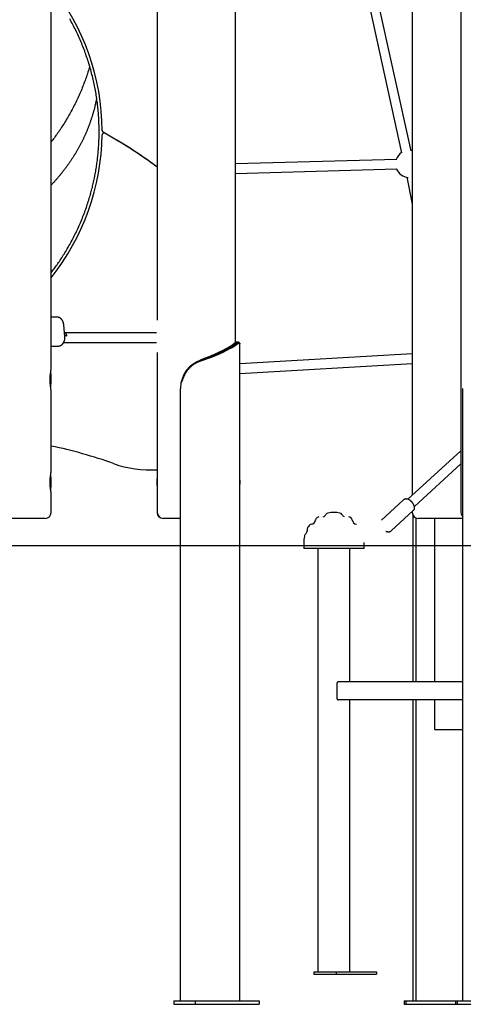
# Model space of a CAD drawing. Extents: x -6073 to 17889, y -2242 to 2701.
# Drawn here: x 10000 to 10737, y -2198 to -564 of the extents above; entities that cross this region are included whole.
import ezdxf

# ---------------------------------------------------------------- set-up
doc = ezdxf.new("R2010")
doc.units = 0

msp = doc.modelspace()

# ---------------------------------------------------------------- linework, layer by layer
at = {"color": 7, "linetype": 'Continuous'}
for p, q in [((10732.6, 1660.9), (10732.6, -1381.6)), ((10358.8, -1099.6), (10358.8, 349.2)), ((10651.9, 357.3), (10651.9, -1353)), ((10052.6, -1144.5), (10052.6, 338.7)), ((10228.8, -336.5), (10228.8, -1062.6)), ((10649.9, -781.6), (10581.7, -472.5)), ((10566.1, -476), (10634.2, -785.1)), ((10651.9, -781.6), (10649.7, -781.1)), ((10626, -795.9), (10358.8, -803.2)), ((10228.4, -807.7), (10228.4, -808.5)), ((10228.4, -807.7), (10228.4, -808.5)), ((10358.8, -819.2), (10626.4, -811.9)), ((10642.8, -825.6), (10651.9, -870.4)), ((10062.7, -1057.8), (10052.6, -1057.8)), ((10075.4, -1090), (10073.6, -1070.2)), ((10076.8, -1084.6), (10074.7, -1082.7)), ((10227.3, -1083.6), (10075.8, -1083.6)), ((10052.6, -1105.6), (10064.5, -1105.6)), ((10073.5, -1099.6), (10227.3, -1099.6)), ((10333.4, -1114.9), (10346.1, -1108.3)), ((10335.8, -1114.9), (10348.2, -1108.5)), ((10349.6, -1109.9), (10337.3, -1116.3)), ((10348.2, -1108.5), (10348.6, -1108.3)), ((10350, -1109.8), (10349.6, -1109.9)), ((10356.2, -1101.6), (10359.3, -1101.6)), ((10360.9, -1103), (10359.3, -1101.6)), ((10365.7, -2191.6), (10365.7, -1101.7)), ((10365.8, -1156.7), (10365.8, -1102.1)), ((10365.8, -1156.7), (10365.8, -1102.1)), ((10228.8, -1116.5), (10228.8, -1381.6)), ((10335.5, -1115.1), (10335.8, -1114.9)), ((10337.3, -1116.3), (10336.9, -1116.5)), ((10651.9, -1118.4), (10365.8, -1135.1)), ((10365.8, -1151.2), (10651.9, -1134.4)), ((10270.5, -1161.5), (10268, -1168)), ((10365.8, -1326.7), (10365.8, -1166.6)), ((10365.8, -1326.7), (10365.8, -1166.6)), ((10052.6, -1314.5), (10052.6, -1178.7)), ((10267.5, -2191.6), (10267.5, -1176.2)), ((10736, -2191.6), (10736, -1176.2)), ((10732.6, -1279.4), (10644.5, -1359.8)), ((10655.3, -1371.6), (10732.6, -1301)), ((10228.4, -1310.8), (10228.4, -1381.6)), ((10228.4, -1310.8), (10228.4, -1381.6)), ((10228.5, -1310.8), (10228.8, -1310.8)), ((10365.8, -1505.6), (10365.8, -1336.6)), ((10365.8, -1505.6), (10365.8, -1336.6)), ((10052.6, -1381.6), (10052.6, -1348.7)), ((10637.4, -1360.9), (10600.6, -1394.5)), ((10616.8, -1412.2), (10653.6, -1378.6)), ((10651.9, -1380.1), (10651.9, -1381.6)), ((10652.6, -1385.3), (10652.6, -1662.6)), ((10042.6, -1391.6), (9966.1, -1391.6)), ((10238.8, -1391.6), (10238.4, -1391.6)), ((10267.5, -1391.6), (10238.8, -1391.6)), ((10657.5, -1390.6), (10657.5, -1662.6)), ((10719.8, -1391.6), (10661.9, -1391.6)), ((10688.7, -1391.6), (10688.7, -1662.6)), ((10736, -1391.6), (10719.8, -1391.6)), ((10471.8, -1431.6), (10471.8, -1441.6)), ((10571.8, -1441.6), (10571.8, -1431.6)), ((10489.6, -1441.6), (10471.8, -1441.6)), ((10571.8, -1441.6), (10489.6, -1441.6)), ((10495.2, -1441.6), (10495.2, -2143.6)), ((10548.4, -1662.6), (10548.4, -1441.6)), ((10365.8, -2191.6), (10365.8, -1511.6)), ((10736, -1662.6), (10529.3, -1662.6)), ((10526.7, -1666.6), (10526.7, -1688.6)), ((10736, -1692.6), (10529.3, -1692.6)), ((10548.4, -2143.6), (10548.4, -1692.6)), ((10652.6, -1692.6), (10652.6, -2191.6)), ((10657.5, -1692.6), (10657.5, -2191.6)), ((10688.7, -1692.6), (10688.7, -1741.6)), ((10688.7, -1741.6), (10690.9, -1741.6)), ((10688.7, -1741.6), (10688.7, -1741.6)), ((10690.9, -1741.6), (10695.1, -1741.6)), ((10695.1, -1741.6), (10736, -1741.6)), ((10488.4, -2143.6), (10488.4, -2147.6)), ((10488.4, -2143.6), (10525.5, -2143.6)), ((10488.4, -2147.6), (10525.5, -2147.6)), ((10525.5, -2143.6), (10525.5, -2147.6)), ((10525.5, -2143.6), (10592.4, -2143.6)), ((10525.5, -2147.6), (10592.4, -2147.6)), ((10592.4, -2143.6), (10592.4, -2147.6)), ((10256.3, -2191.6), (10256.3, -2197.6)), ((10256.3, -2191.6), (10291.6, -2191.6)), ((10256.3, -2197.6), (10291.6, -2197.6)), ((10291.6, -2191.6), (10291.6, -2197.6)), ((10291.6, -2191.6), (10397.7, -2191.6)), ((10291.6, -2197.6), (10397.7, -2197.6)), ((10397.7, -2191.6), (10397.7, -2197.6)), ((10638.2, -2191.6), (10638.2, -2197.6)), ((10638.2, -2191.6), (10640.9, -2191.6)), ((10638.2, -2197.6), (10640.9, -2197.6)), ((10640.9, -2191.6), (10640.9, -2197.6)), ((10640.9, -2191.6), (10723.8, -2191.6)), ((10640.9, -2197.6), (10723.8, -2197.6)), ((10723.8, -2191.6), (10723.8, -2197.6)), ((10723.8, -2191.6), (10726.5, -2191.6)), ((10723.8, -2197.6), (10726.5, -2197.6)), ((10726.5, -2191.6), (10726.5, -2197.6)), ((10726.5, -2191.6), (10876.2, -2191.6)), ((10726.5, -2197.6), (10876.2, -2197.6))]:
    msp.add_line(p, q, dxfattribs=at)
msp.add_line((-6073.1, -1436.6), (16995.1, -1436.6))
for points in [[(10132.3, -750.1), (10132.2, -747.5), (10132.2, -744.9), (10132.1, -742.2), (10132.1, -739.6), (10132, -737), (10131.9, -734.4), (10131.8, -731.7), (10131.7, -729.1), (10131.6, -726.5), (10131.4, -723.8), (10131.2, -721.2), (10131, -718.6), (10130.8, -715.9), (10130.5, -713.3), (10130.3, -710.7), (10130, -708), (10129.7, -705.4), (10129.3, -702.8), (10129, -700.1), (10128.7, -697.5), (10128.3, -694.9), (10127.9, -692.2), (10127.5, -689.6), (10127.1, -687), (10126.6, -684.3), (10126.1, -681.7), (10125.7, -679.1), (10125.1, -676.4), (10124.6, -673.8), (10124.1, -671.2), (10123.5, -668.5), (10122.9, -665.9), (10122.3, -663.3), (10121.7, -660.6), (10121.1, -658), (10120.4, -655.4), (10119.7, -652.8), (10119, -650.1), (10118.3, -647.5), (10117.6, -644.9), (10116.8, -642.3), (10116.1, -639.7), (10115.3, -637), (10114.5, -634.4), (10113.6, -631.8), (10112.8, -629.2), (10111.9, -626.7), (10111, -624.1), (10110.1, -621.5), (10109.2, -619), (10108.3, -616.4), (10107.3, -613.9), (10106.3, -611.3), (10105.4, -608.8), (10104.4, -606.3), (10103.3, -603.8), (10102.3, -601.3), (10101.2, -598.9), (10100.2, -596.4), (10099.1, -593.9), (10098, -591.5), (10096.9, -589), (10095.7, -586.6), (10094.6, -584.2), (10093.4, -581.8), (10092.3, -579.4), (10091.1, -577), (10089.9, -574.6), (10088.6, -572.3), (10087.4, -569.9), (10086.1, -567.6), (10084.9, -565.2), (10083.6, -562.9)], [(10116.6, -641.6), (10115.9, -643.9), (10115.1, -646.3), (10114.4, -648.6), (10113.7, -651), (10112.9, -653.3), (10112.2, -655.7), (10111.4, -658), (10110.6, -660.4), (10109.8, -662.8), (10108.9, -665.2), (10108, -667.5), (10107.1, -669.9), (10106.2, -672.3), (10105.2, -674.7), (10104.3, -677.2), (10103.3, -679.6), (10102.2, -682), (10101.2, -684.4), (10100.2, -686.9), (10099.1, -689.3), (10098, -691.8), (10096.9, -694.2), (10095.7, -696.6), (10094.6, -699), (10093.4, -701.4), (10092.3, -703.8), (10091.1, -706.2), (10089.9, -708.6), (10088.6, -710.9), (10087.4, -713.3), (10086.1, -715.7), (10084.9, -718), (10083.6, -720.3), (10082.2, -722.7), (10080.9, -725), (10079.6, -727.3), (10078.2, -729.5), (10076.9, -731.8), (10075.5, -734), (10074.2, -736.2), (10072.8, -738.4), (10071.5, -740.5), (10070.1, -742.6), (10068.8, -744.7), (10067.4, -746.7), (10066.1, -748.7), (10064.7, -750.7), (10063.4, -752.6), (10062, -754.5), (10060.7, -756.4), (10059.3, -758.2), (10058, -760), (10056.6, -761.8), (10055.3, -763.6), (10053.9, -765.4), (10052.6, -767.2)], [(10128.1, -694.3), (10128, -694.8), (10127.9, -695.3), (10127.8, -695.8), (10127.7, -696.3), (10127.6, -696.9), (10127.5, -697.4), (10127.4, -698), (10127.3, -698.7), (10127.1, -699.3), (10127, -700), (10126.8, -700.8), (10126.7, -701.6), (10126.5, -702.4), (10126.3, -703.2), (10126.1, -704.1), (10125.9, -705.1), (10125.6, -706), (10125.4, -707), (10125.2, -708.1), (10124.9, -709.1), (10124.6, -710.2), (10124.4, -711.3), (10124.1, -712.4), (10123.8, -713.5), (10123.5, -714.6), (10123.2, -715.7), (10122.9, -716.8), (10122.6, -717.9), (10122.3, -718.9), (10122, -720), (10121.7, -721.1), (10121.4, -722.2), (10121, -723.3), (10120.7, -724.4), (10120.4, -725.5), (10120, -726.6), (10119.7, -727.7), (10119.3, -728.7), (10119, -729.8), (10118.6, -730.9), (10118.2, -732), (10117.9, -733.1), (10117.5, -734.1), (10117.1, -735.2), (10116.7, -736.3), (10116.3, -737.3), (10115.9, -738.4), (10115.5, -739.5), (10115.1, -740.5), (10114.7, -741.6), (10114.3, -742.7), (10113.9, -743.7), (10113.5, -744.8), (10113.1, -745.8), (10112.6, -746.9), (10112.2, -747.9), (10111.8, -749), (10111.3, -750.1), (10110.9, -751.1), (10110.4, -752.2), (10110, -753.2), (10109.5, -754.3), (10109, -755.3), (10108.6, -756.3), (10108.1, -757.4), (10107.6, -758.4), (10107.1, -759.5), (10106.6, -760.5), (10106.1, -761.6), (10105.6, -762.6), (10105.1, -763.6), (10104.6, -764.7), (10104.1, -765.7), (10103.6, -766.7), (10103.1, -767.8), (10102.5, -768.8), (10102, -769.8), (10101.5, -770.9), (10100.9, -771.9), (10100.4, -772.9), (10099.8, -773.9), (10099.3, -774.9), (10098.7, -776), (10098.2, -777), (10097.6, -778), (10097, -779), (10096.4, -780), (10095.9, -781), (10095.3, -782), (10094.7, -783.1), (10094.1, -784.1), (10093.5, -785.1), (10092.9, -786.1), (10092.3, -787.1), (10091.6, -788.1), (10091, -789.1), (10090.4, -790.1), (10089.8, -791.1), (10089.1, -792.1), (10088.5, -793.1), (10087.9, -794), (10087.2, -795), (10086.6, -796), (10085.9, -797), (10085.3, -798), (10084.6, -799), (10083.9, -799.9), (10083.3, -800.9), (10082.6, -801.9), (10081.9, -802.9), (10081.2, -803.8), (10080.5, -804.8), (10079.9, -805.8), (10079.2, -806.7), (10078.5, -807.7), (10077.8, -808.7), (10077, -809.6), (10076.3, -810.6), (10075.6, -811.5), (10074.9, -812.5), (10074.2, -813.4), (10073.4, -814.4), (10072.7, -815.3), (10072, -816.2), (10071.2, -817.2), (10070.5, -818.1), (10069.7, -819.1), (10069, -820), (10068.2, -820.9), (10067.5, -821.9), (10066.7, -822.8), (10065.9, -823.7), (10065.2, -824.6), (10064.4, -825.5), (10063.7, -826.4), (10063, -827.2), (10062.2, -828.1), (10061.5, -828.9), (10060.8, -829.7), (10060.1, -830.5), (10059.4, -831.3), (10058.8, -832), (10058.1, -832.7), (10057.5, -833.5), (10056.8, -834.2), (10056.2, -834.8), (10055.6, -835.5), (10055, -836.2), (10054.4, -836.8), (10053.8, -837.4), (10053.2, -838.1), (10052.6, -838.7)], [(10052.6, -983.9), (10053.8, -982.3), (10055, -980.7), (10056.2, -979.1), (10057.5, -977.4), (10058.7, -975.8), (10060, -974.1), (10061.2, -972.4), (10062.5, -970.7), (10063.7, -968.9), (10065, -967.1), (10066.3, -965.2), (10067.6, -963.3), (10068.9, -961.3), (10070.2, -959.3), (10071.5, -957.2), (10072.8, -955.1), (10074.2, -953), (10075.5, -950.8), (10076.8, -948.6), (10078.2, -946.4), (10079.5, -944.1), (10080.8, -941.8), (10082.2, -939.5), (10083.5, -937.2), (10084.8, -934.9), (10086.1, -932.5), (10087.3, -930.2), (10088.6, -927.8), (10089.8, -925.4), (10091, -923), (10092.2, -920.6), (10093.4, -918.2), (10094.6, -915.8), (10095.8, -913.3), (10096.9, -910.9), (10098, -908.4), (10099.1, -905.9), (10100.2, -903.5), (10101.3, -901), (10102.4, -898.5), (10103.4, -895.9), (10104.5, -893.4), (10105.5, -890.9), (10106.5, -888.4), (10107.4, -885.8), (10108.4, -883.3), (10109.3, -880.8), (10110.2, -878.3), (10111.1, -875.8), (10111.9, -873.3), (10112.7, -870.8), (10113.5, -868.4), (10114.3, -866), (10115.1, -863.5), (10115.8, -861.1), (10116.5, -858.7), (10117.2, -856.4), (10117.9, -854), (10118.6, -851.6), (10119.2, -849.3), (10119.8, -847), (10120.4, -844.7), (10121, -842.4), (10121.5, -840.2), (10122.1, -837.9), (10122.6, -835.7), (10123.1, -833.5), (10123.6, -831.2), (10124, -829), (10124.5, -826.8), (10124.9, -824.6), (10125.4, -822.4), (10125.8, -820.2), (10126.2, -818), (10126.6, -815.8), (10127, -813.6), (10127.3, -811.3), (10127.7, -809.1), (10128, -806.9), (10128.4, -804.6), (10128.7, -802.4), (10129, -800.1), (10129.3, -797.9), (10129.5, -795.6), (10129.8, -793.4), (10130.1, -791.1), (10130.3, -788.9), (10130.5, -786.6), (10130.7, -784.3), (10130.9, -782.1), (10131.1, -779.8), (10131.3, -777.5), (10131.4, -775.2), (10131.6, -773), (10131.7, -770.7), (10131.8, -768.4), (10131.9, -766.1), (10132, -763.8), (10132.1, -761.5), (10132.1, -759.3), (10132.2, -757), (10132.2, -754.7), (10132.2, -752.4), (10132.3, -750.1)], [(10073.6, -1070.2), (10073.6, -1070), (10073.6, -1069.8), (10073.6, -1069.6), (10073.5, -1069.4), (10073.5, -1069.2), (10073.5, -1069.1), (10073.5, -1068.9), (10073.4, -1068.7), (10073.4, -1068.5), (10073.3, -1068.3), (10073.3, -1068.1), (10073.3, -1067.8), (10073.2, -1067.6), (10073.2, -1067.4), (10073.1, -1067.2), (10073, -1067), (10073, -1066.7), (10072.9, -1066.5), (10072.8, -1066.3), (10072.7, -1066), (10072.6, -1065.8), (10072.6, -1065.5), (10072.5, -1065.3), (10072.4, -1065.1), (10072.3, -1064.8), (10072.2, -1064.6), (10072.1, -1064.4), (10071.9, -1064.2), (10071.8, -1063.9), (10071.7, -1063.7), (10071.6, -1063.5), (10071.5, -1063.3), (10071.3, -1063.1), (10071.2, -1062.9), (10071.1, -1062.7), (10070.9, -1062.5), (10070.8, -1062.3), (10070.7, -1062.1), (10070.5, -1061.9), (10070.4, -1061.7), (10070.2, -1061.5), (10070.1, -1061.3), (10069.9, -1061.2), (10069.7, -1061), (10069.6, -1060.8), (10069.4, -1060.7), (10069.3, -1060.5), (10069.1, -1060.3), (10068.9, -1060.2), (10068.7, -1060), (10068.6, -1059.9), (10068.4, -1059.8), (10068.2, -1059.6), (10068, -1059.5), (10067.8, -1059.4), (10067.7, -1059.3), (10067.5, -1059.1), (10067.3, -1059), (10067.1, -1058.9), (10066.9, -1058.8), (10066.7, -1058.7), (10066.5, -1058.6), (10066.3, -1058.5), (10066.1, -1058.4), (10065.9, -1058.4), (10065.7, -1058.3), (10065.5, -1058.2), (10065.3, -1058.2), (10065.1, -1058.1), (10064.9, -1058), (10064.7, -1058), (10064.5, -1057.9), (10064.3, -1057.9), (10064.1, -1057.9), (10063.9, -1057.8), (10063.8, -1057.8), (10063.6, -1057.8), (10063.4, -1057.8), (10063.2, -1057.8), (10063, -1057.8), (10062.9, -1057.8), (10062.7, -1057.8), (10062.5, -1057.8), (10062.4, -1057.8), (10062.2, -1057.8), (10062.1, -1057.8), (10061.9, -1057.8), (10061.7, -1057.8)], [(10065.4, -1105.5), (10065.6, -1105.5), (10065.7, -1105.5), (10065.8, -1105.5), (10065.9, -1105.5), (10066, -1105.5), (10066.2, -1105.5), (10066.3, -1105.4), (10066.4, -1105.4), (10066.6, -1105.4), (10066.7, -1105.4), (10066.9, -1105.3), (10067, -1105.3), (10067.2, -1105.2), (10067.3, -1105.2), (10067.5, -1105.1), (10067.7, -1105), (10067.9, -1104.9), (10068, -1104.9), (10068.2, -1104.8), (10068.4, -1104.7), (10068.6, -1104.6), (10068.8, -1104.5), (10069, -1104.4), (10069.2, -1104.3), (10069.4, -1104.2), (10069.5, -1104.1), (10069.7, -1103.9), (10069.9, -1103.8), (10070.1, -1103.7), (10070.3, -1103.5), (10070.4, -1103.4), (10070.6, -1103.3), (10070.8, -1103.1), (10070.9, -1103), (10071.1, -1102.8), (10071.3, -1102.6), (10071.4, -1102.5), (10071.6, -1102.3), (10071.7, -1102.1), (10071.9, -1102), (10072, -1101.8), (10072.2, -1101.6), (10072.3, -1101.4), (10072.5, -1101.2), (10072.6, -1101), (10072.8, -1100.8), (10072.9, -1100.6), (10073, -1100.4), (10073.2, -1100.2), (10073.3, -1100), (10073.4, -1099.8), (10073.5, -1099.6), (10073.6, -1099.4), (10073.8, -1099.2), (10073.9, -1098.9), (10074, -1098.7), (10074.1, -1098.5), (10074.2, -1098.3), (10074.3, -1098), (10074.4, -1097.8), (10074.4, -1097.5), (10074.5, -1097.3), (10074.6, -1097.1), (10074.7, -1096.8), (10074.8, -1096.6), (10074.8, -1096.3), (10074.9, -1096.1), (10075, -1095.8), (10075, -1095.6), (10075.1, -1095.3), (10075.1, -1095.1), (10075.2, -1094.8), (10075.2, -1094.6), (10075.3, -1094.3), (10075.3, -1094), (10075.3, -1093.8), (10075.4, -1093.5), (10075.4, -1093.3), (10075.4, -1093), (10075.4, -1092.8), (10075.5, -1092.6), (10075.5, -1092.4), (10075.5, -1092.2), (10075.5, -1091.9), (10075.5, -1091.7), (10075.5, -1091.6), (10075.5, -1091.4), (10075.5, -1091.2), (10075.5, -1091), (10075.5, -1090.9), (10075.5, -1090.7), (10075.4, -1090.6), (10075.4, -1090.4), (10075.4, -1090.3), (10075.4, -1090.2), (10075.4, -1090)], [(10064.5, -1105.6), (10064.8, -1105.6), (10065.4, -1105.6)], [(10356.2, -1101.6), (10355.8, -1101.9), (10355.5, -1102.2), (10355.2, -1102.4), (10354.8, -1102.7), (10354.5, -1103), (10354.1, -1103.3), (10353.7, -1103.6), (10353.4, -1103.8), (10353, -1104.1), (10352.6, -1104.4), (10352.2, -1104.7), (10351.8, -1105), (10351.4, -1105.2), (10350.9, -1105.5), (10350.5, -1105.8), (10350, -1106.1), (10349.5, -1106.4), (10349.1, -1106.7), (10348.6, -1106.9), (10348.1, -1107.2), (10347.6, -1107.5), (10347.1, -1107.8), (10346.6, -1108.1), (10346.1, -1108.3)], [(10348.6, -1108.3), (10349, -1108.1), (10349.4, -1107.9), (10349.8, -1107.7), (10350.2, -1107.5), (10350.6, -1107.3), (10351, -1107.1), (10351.4, -1106.9), (10351.8, -1106.7), (10352.1, -1106.4), (10352.5, -1106.2), (10352.9, -1106), (10353.2, -1105.8), (10353.6, -1105.6), (10353.9, -1105.4), (10354.3, -1105.2), (10354.6, -1105), (10355, -1104.8), (10355.3, -1104.5), (10355.6, -1104.3), (10355.9, -1104.1), (10356.3, -1103.9), (10356.6, -1103.7), (10356.9, -1103.5), (10357.2, -1103.3), (10357.4, -1103.1), (10357.7, -1102.9), (10358, -1102.6), (10358.3, -1102.4), (10358.5, -1102.2), (10358.8, -1102), (10359.1, -1101.8), (10359.3, -1101.6)], [(10360.9, -1103), (10360.6, -1103.3), (10360.2, -1103.6), (10359.8, -1103.8), (10359.5, -1104.1), (10359.1, -1104.4), (10358.7, -1104.7), (10358.3, -1105), (10357.9, -1105.3), (10357.5, -1105.5), (10357.1, -1105.8), (10356.6, -1106.1), (10356.2, -1106.4), (10355.7, -1106.7), (10355.2, -1106.9), (10354.8, -1107.2), (10354.3, -1107.5), (10353.7, -1107.8), (10353.2, -1108.1), (10352.7, -1108.4), (10352.2, -1108.6), (10351.6, -1108.9), (10351.1, -1109.2), (10350.5, -1109.5), (10350, -1109.8)], [(10360, -1099.2), (10359.9, -1099.2), (10359.9, -1099.2), (10359.8, -1099.2), (10359.7, -1099.2), (10359.7, -1099.2), (10359.6, -1099.3), (10359.5, -1099.3), (10359.4, -1099.3), (10359.3, -1099.3), (10359.2, -1099.4), (10359.1, -1099.4), (10359, -1099.4), (10358.9, -1099.5), (10358.8, -1099.6), (10358.7, -1099.6), (10358.6, -1099.7), (10358.5, -1099.8), (10358.4, -1099.9), (10358.2, -1099.9), (10358.1, -1100), (10358, -1100.1), (10357.8, -1100.3), (10357.7, -1100.4), (10357.5, -1100.5), (10357.3, -1100.6), (10357.2, -1100.7), (10357, -1100.9), (10356.8, -1101), (10356.7, -1101.2), (10356.5, -1101.3), (10356.3, -1101.4), (10356.2, -1101.6)], [(10358.8, -1099.4), (10358.8, -1099.4), (10358.9, -1099.4), (10358.9, -1099.4), (10359, -1099.3), (10359, -1099.3), (10359.1, -1099.3), (10359.1, -1099.3), (10359.1, -1099.3), (10359.2, -1099.2), (10359.2, -1099.2), (10359.3, -1099.2), (10359.3, -1099.2), (10359.4, -1099.2), (10359.4, -1099.2), (10359.4, -1099.2), (10359.5, -1099.2), (10359.5, -1099.2), (10359.5, -1099.2), (10359.6, -1099.2), (10359.6, -1099.2), (10359.7, -1099.2), (10359.7, -1099.2), (10359.7, -1099.2), (10359.8, -1099.2)], [(10358.8, -1099.4), (10358.8, -1099.4), (10358.9, -1099.4), (10358.9, -1099.4), (10359, -1099.3), (10359, -1099.3), (10359.1, -1099.3), (10359.1, -1099.3), (10359.1, -1099.3), (10359.2, -1099.2), (10359.2, -1099.2), (10359.3, -1099.2), (10359.3, -1099.2), (10359.4, -1099.2), (10359.4, -1099.2), (10359.4, -1099.2), (10359.5, -1099.2), (10359.5, -1099.2), (10359.5, -1099.2), (10359.6, -1099.2), (10359.6, -1099.2), (10359.7, -1099.2), (10359.7, -1099.2), (10359.7, -1099.2), (10359.8, -1099.2)], [(10359.3, -1101.6), (10359.5, -1101.4), (10359.7, -1101.3), (10359.9, -1101.2), (10360, -1101), (10360.2, -1100.9), (10360.4, -1100.8), (10360.6, -1100.6), (10360.7, -1100.5), (10360.9, -1100.4), (10361, -1100.3), (10361.2, -1100.2), (10361.4, -1100.1), (10361.5, -1100), (10361.6, -1099.9), (10361.8, -1099.8), (10361.9, -1099.7), (10362.1, -1099.6), (10362.2, -1099.6), (10362.3, -1099.5), (10362.4, -1099.5), (10362.6, -1099.4), (10362.7, -1099.4), (10362.8, -1099.3), (10362.9, -1099.3), (10363, -1099.2), (10363.1, -1099.2), (10363.2, -1099.2), (10363.3, -1099.2), (10363.3, -1099.2), (10363.4, -1099.2), (10363.5, -1099.2), (10363.6, -1099.2), (10363.6, -1099.2), (10363.7, -1099.2), (10363.7, -1099.2), (10363.8, -1099.3), (10363.8, -1099.3), (10363.9, -1099.3), (10363.9, -1099.3), (10364, -1099.4)], [(10363.2, -1099.2), (10359.8, -1099.2)], [(10363.2, -1099.2), (10359.8, -1099.2)], [(10363.5, -1099.2), (10360, -1099.2)], [(10365.7, -1101.7), (10365.7, -1101.6), (10365.7, -1101.5), (10365.7, -1101.5), (10365.7, -1101.4), (10365.7, -1101.3), (10365.7, -1101.2), (10365.6, -1101.1), (10365.6, -1101.1), (10365.6, -1101), (10365.6, -1100.9), (10365.5, -1100.9), (10365.5, -1100.8), (10365.4, -1100.8), (10365.4, -1100.8), (10365.3, -1100.8), (10365.3, -1100.7), (10365.2, -1100.7), (10365.2, -1100.7), (10365.1, -1100.7), (10365, -1100.7), (10365, -1100.7), (10364.9, -1100.7), (10364.9, -1100.7), (10364.8, -1100.7), (10364.7, -1100.7), (10364.7, -1100.7), (10364.6, -1100.7), (10364.5, -1100.7), (10364.4, -1100.8), (10364.4, -1100.8), (10364.3, -1100.8), (10364.2, -1100.8), (10364.1, -1100.9), (10364.1, -1100.9), (10364, -1100.9), (10363.9, -1101), (10363.8, -1101), (10363.7, -1101), (10363.6, -1101.1), (10363.6, -1101.1), (10363.5, -1101.2), (10363.4, -1101.2), (10363.3, -1101.3), (10363.2, -1101.3), (10363.1, -1101.4), (10363, -1101.5), (10362.9, -1101.5), (10362.8, -1101.6), (10362.7, -1101.7), (10362.6, -1101.8), (10362.5, -1101.8), (10362.4, -1101.9), (10362.2, -1102), (10362.1, -1102.1), (10362, -1102.2), (10361.9, -1102.2), (10361.8, -1102.3), (10361.7, -1102.4), (10361.5, -1102.5), (10361.4, -1102.6), (10361.3, -1102.7), (10361.2, -1102.8), (10361, -1102.9), (10360.9, -1103)], [(10364, -1099.6), (10364, -1099.5), (10364, -1099.5), (10363.9, -1099.5), (10363.9, -1099.4), (10363.9, -1099.4), (10363.9, -1099.4), (10363.8, -1099.3), (10363.8, -1099.3), (10363.8, -1099.3), (10363.7, -1099.3), (10363.7, -1099.3), (10363.7, -1099.3), (10363.6, -1099.3), (10363.6, -1099.3), (10363.6, -1099.2), (10363.5, -1099.2)], [(10364, -1099.6), (10364, -1099.5), (10364, -1099.5), (10363.9, -1099.5), (10363.9, -1099.4), (10363.9, -1099.4), (10363.9, -1099.4), (10363.8, -1099.3), (10363.8, -1099.3), (10363.8, -1099.3), (10363.7, -1099.3), (10363.7, -1099.3), (10363.7, -1099.3), (10363.6, -1099.3), (10363.6, -1099.3), (10363.6, -1099.2), (10363.5, -1099.2)], [(10365.5, -1100.9), (10365.4, -1100.8), (10365.3, -1100.7), (10365.2, -1100.6), (10365.1, -1100.5), (10365, -1100.4), (10364.9, -1100.3), (10364.8, -1100.2), (10364.7, -1100.1), (10364.6, -1100), (10364.5, -1099.9), (10364.4, -1099.8), (10364.3, -1099.7), (10364.3, -1099.6), (10364.2, -1099.5), (10364.1, -1099.4), (10364, -1099.4)], [(10365.3, -1100.9), (10365.4, -1100.9), (10365.4, -1100.9), (10365.4, -1101), (10365.5, -1101), (10365.5, -1101), (10365.5, -1101.1), (10365.6, -1101.1), (10365.6, -1101.1), (10365.6, -1101.2), (10365.6, -1101.2), (10365.7, -1101.3), (10365.7, -1101.3), (10365.7, -1101.4), (10365.7, -1101.4), (10365.7, -1101.5), (10365.7, -1101.6), (10365.7, -1101.6), (10365.7, -1101.7), (10365.7, -1101.8), (10365.8, -1101.8), (10365.8, -1101.9), (10365.8, -1102), (10365.8, -1102), (10365.8, -1102.1)], [(10365.3, -1100.9), (10365.4, -1100.9), (10365.4, -1100.9), (10365.4, -1101), (10365.5, -1101), (10365.5, -1101), (10365.5, -1101.1), (10365.6, -1101.1), (10365.6, -1101.1), (10365.6, -1101.2), (10365.6, -1101.2), (10365.7, -1101.3), (10365.7, -1101.3), (10365.7, -1101.4), (10365.7, -1101.4), (10365.7, -1101.5), (10365.7, -1101.6), (10365.7, -1101.6), (10365.7, -1101.7), (10365.7, -1101.8), (10365.8, -1101.8), (10365.8, -1101.9), (10365.8, -1102), (10365.8, -1102), (10365.8, -1102.1)], [(10333.4, -1114.9), (10332.8, -1115.2), (10332.2, -1115.5), (10331.6, -1115.8), (10331.1, -1116.1), (10330.5, -1116.4), (10329.9, -1116.7), (10329.3, -1117), (10328.7, -1117.3), (10328.1, -1117.6), (10327.4, -1117.9), (10326.8, -1118.2), (10326.2, -1118.5), (10325.5, -1118.8), (10324.9, -1119.1), (10324.2, -1119.4), (10323.5, -1119.7), (10322.9, -1120), (10322.2, -1120.3), (10321.5, -1120.6), (10320.8, -1120.9), (10320.1, -1121.2), (10319.4, -1121.5), (10318.7, -1121.8), (10318, -1122.1), (10317.3, -1122.4), (10316.5, -1122.7), (10315.8, -1123), (10315.1, -1123.3), (10314.3, -1123.6), (10313.6, -1123.8), (10312.9, -1124.1), (10312.1, -1124.4), (10311.4, -1124.7), (10310.6, -1125), (10309.8, -1125.3), (10309.1, -1125.6), (10308.3, -1125.9), (10307.6, -1126.2), (10306.8, -1126.5), (10306, -1126.8), (10305.2, -1127.1), (10304.5, -1127.4), (10303.7, -1127.7), (10302.9, -1128), (10302.1, -1128.3), (10301.4, -1128.6), (10300.6, -1128.9), (10299.8, -1129.2)], [(10299.9, -1129.2), (10300.8, -1128.9), (10301.6, -1128.6), (10302.4, -1128.3), (10303.2, -1128), (10304.1, -1127.7), (10304.9, -1127.4), (10305.7, -1127.1), (10306.5, -1126.9), (10307.3, -1126.6), (10308.2, -1126.3), (10309, -1126), (10309.8, -1125.7), (10310.6, -1125.4), (10311.4, -1125.1), (10312.2, -1124.8), (10313, -1124.5), (10313.8, -1124.2), (10314.5, -1123.9), (10315.3, -1123.6), (10316.1, -1123.3), (10316.9, -1123), (10317.6, -1122.7), (10318.4, -1122.4), (10319.2, -1122.1), (10319.9, -1121.8), (10320.7, -1121.5), (10321.4, -1121.3), (10322.2, -1121), (10322.9, -1120.7), (10323.6, -1120.4), (10324.3, -1120.1), (10325, -1119.8), (10325.8, -1119.5), (10326.5, -1119.2), (10327.2, -1118.9), (10327.8, -1118.6), (10328.5, -1118.3), (10329.2, -1118), (10329.9, -1117.7), (10330.5, -1117.4), (10331.2, -1117.1), (10331.8, -1116.8), (10332.4, -1116.5), (10333, -1116.3), (10333.7, -1116), (10334.3, -1115.7), (10334.9, -1115.4), (10335.5, -1115.1)], [(10336.9, -1116.5), (10336.3, -1116.8), (10335.7, -1117.1), (10335, -1117.4), (10334.4, -1117.7), (10333.8, -1118), (10333.1, -1118.3), (10332.5, -1118.6), (10331.8, -1118.8), (10331.2, -1119.1), (10330.5, -1119.4), (10329.8, -1119.7), (10329.1, -1120), (10328.4, -1120.3), (10327.7, -1120.6), (10327, -1120.9), (10326.2, -1121.2), (10325.5, -1121.5), (10324.8, -1121.8), (10324, -1122.1), (10323.3, -1122.4), (10322.5, -1122.7), (10321.8, -1123), (10321, -1123.3), (10320.2, -1123.6), (10319.4, -1123.9), (10318.7, -1124.1), (10317.9, -1124.4), (10317.1, -1124.7), (10316.3, -1125), (10315.5, -1125.3), (10314.7, -1125.6), (10313.9, -1125.9), (10313, -1126.2), (10312.2, -1126.5), (10311.4, -1126.8), (10310.6, -1127.1), (10309.8, -1127.4), (10308.9, -1127.7), (10308.1, -1128), (10307.3, -1128.3), (10306.4, -1128.6), (10305.6, -1128.9), (10304.7, -1129.2), (10303.9, -1129.4), (10303.1, -1129.7), (10302.2, -1130), (10301.4, -1130.3), (10300.5, -1130.6)], [(10300.5, -1130.6), (10299.8, -1130.9), (10299.2, -1131.2), (10298.5, -1131.4), (10297.8, -1131.7), (10297.2, -1132), (10296.5, -1132.2), (10295.9, -1132.5), (10295.2, -1132.8), (10294.6, -1133.1), (10293.9, -1133.5), (10293.3, -1133.8), (10292.7, -1134.1), (10292, -1134.5), (10291.4, -1134.8), (10290.8, -1135.2), (10290.2, -1135.6), (10289.6, -1135.9), (10289, -1136.3), (10288.4, -1136.7), (10287.9, -1137.1), (10287.3, -1137.5), (10286.8, -1137.9), (10286.2, -1138.3), (10285.7, -1138.8), (10285.2, -1139.2), (10284.7, -1139.6), (10284.2, -1140), (10283.7, -1140.4), (10283.3, -1140.8), (10282.9, -1141.2), (10282.4, -1141.7), (10282, -1142.1), (10281.6, -1142.5), (10281.2, -1142.9), (10280.9, -1143.3), (10280.5, -1143.7), (10280.1, -1144.1), (10279.8, -1144.5), (10279.5, -1144.9), (10279.1, -1145.3), (10278.8, -1145.7), (10278.5, -1146), (10278.2, -1146.4), (10278, -1146.8), (10277.7, -1147.2), (10277.4, -1147.5), (10277.1, -1147.9), (10276.9, -1148.3), (10276.6, -1148.7), (10276.4, -1149), (10276.1, -1149.4), (10275.9, -1149.8), (10275.6, -1150.2), (10275.4, -1150.6), (10275.2, -1151), (10275, -1151.4), (10274.7, -1151.8), (10274.5, -1152.2), (10274.3, -1152.6), (10274.1, -1153), (10273.9, -1153.4), (10273.7, -1153.8), (10273.5, -1154.2), (10273.3, -1154.6), (10273.1, -1155.1), (10272.9, -1155.5), (10272.7, -1155.9), (10272.6, -1156.3), (10272.4, -1156.8), (10272.2, -1157.2), (10272, -1157.6), (10271.9, -1158.1), (10271.7, -1158.5), (10271.5, -1158.9), (10271.4, -1159.3), (10271.2, -1159.8), (10271, -1160.2), (10270.8, -1160.6), (10270.7, -1161.1), (10270.5, -1161.5)], [(10271.3, -1157.8), (10271.5, -1157.1), (10271.7, -1156.5), (10272, -1155.9), (10272.2, -1155.3), (10272.5, -1154.7), (10272.7, -1154.1), (10273, -1153.5), (10273.2, -1152.9), (10273.5, -1152.4), (10273.8, -1151.8), (10274.1, -1151.2), (10274.4, -1150.6), (10274.7, -1150.1), (10275, -1149.5), (10275.4, -1149), (10275.7, -1148.4), (10276.1, -1147.9), (10276.4, -1147.3), (10276.8, -1146.8), (10277.1, -1146.2), (10277.5, -1145.7), (10277.9, -1145.2), (10278.3, -1144.7), (10278.7, -1144.2), (10279.1, -1143.7), (10279.5, -1143.2), (10279.9, -1142.7), (10280.4, -1142.2), (10280.8, -1141.7), (10281.2, -1141.2), (10281.7, -1140.8), (10282.1, -1140.3), (10282.6, -1139.8), (10283.1, -1139.4), (10283.6, -1139), (10284, -1138.5), (10284.5, -1138.1), (10285, -1137.7), (10285.5, -1137.2), (10286, -1136.8), (10286.6, -1136.4), (10287.1, -1136), (10287.6, -1135.7), (10288.2, -1135.3), (10288.7, -1134.9), (10289.2, -1134.5), (10289.8, -1134.2), (10290.4, -1133.8), (10290.9, -1133.5), (10291.5, -1133.2), (10292.1, -1132.8), (10292.7, -1132.5), (10293.2, -1132.2), (10293.8, -1131.9), (10294.4, -1131.6), (10295, -1131.3), (10295.6, -1131), (10296.2, -1130.7), (10296.8, -1130.5), (10297.5, -1130.2), (10298.1, -1130), (10298.7, -1129.7), (10299.3, -1129.5), (10299.9, -1129.2)], [(10298, -1130), (10298, -1130), (10298, -1130), (10298, -1130), (10298, -1130), (10298, -1130), (10298, -1130), (10298, -1130), (10298, -1130), (10298, -1130), (10298, -1130), (10298, -1130), (10298, -1130), (10298, -1130), (10298, -1130), (10298, -1130), (10298, -1130)], [(10052.5, -1178.7), (10052.5, -1178.7), (10052.5, -1178.7), (10052.5, -1178.6), (10052.5, -1178.6), (10052.5, -1178.5), (10052.5, -1178.5), (10052.5, -1178.4), (10052.5, -1178.4), (10052.5, -1178.3), (10052.5, -1178.2), (10052.5, -1178.1), (10052.5, -1178), (10052.5, -1177.9), (10052.5, -1177.8), (10052.5, -1177.7), (10052.4, -1177.5), (10052.4, -1177.4), (10052.4, -1177.2), (10052.4, -1177.1), (10052.3, -1176.9), (10052.3, -1176.7), (10052.3, -1176.6), (10052.3, -1176.4), (10052.2, -1176.2), (10052.2, -1176), (10052.2, -1175.8), (10052.2, -1175.6), (10052.1, -1175.3), (10052.1, -1175.1), (10052.1, -1174.9), (10052, -1174.6), (10052, -1174.4), (10051.9, -1174.1), (10051.9, -1173.9), (10051.9, -1173.6), (10051.8, -1173.4), (10051.8, -1173.1), (10051.8, -1172.8), (10051.7, -1172.5), (10051.7, -1172.2), (10051.6, -1171.9), (10051.6, -1171.6), (10051.6, -1171.3), (10051.5, -1171), (10051.5, -1170.7), (10051.5, -1170.4), (10051.4, -1170.1), (10051.4, -1169.7), (10051.4, -1169.4), (10051.3, -1169.1), (10051.3, -1168.7), (10051.3, -1168.4), (10051.2, -1168), (10051.2, -1167.7), (10051.2, -1167.4), (10051.2, -1167), (10051.1, -1166.6), (10051.1, -1166.3), (10051.1, -1165.9), (10051.1, -1165.6), (10051.1, -1165.2), (10051, -1164.9), (10051, -1164.5), (10051, -1164.1), (10051, -1163.8), (10051, -1163.4), (10051, -1163), (10051, -1162.7), (10051, -1162.3), (10051, -1161.9), (10051, -1161.6), (10051, -1161.2), (10051, -1160.8), (10051, -1160.5), (10051, -1160.1), (10051, -1159.8), (10051, -1159.4), (10051, -1159), (10051, -1158.7), (10051.1, -1158.3), (10051.1, -1158), (10051.1, -1157.6), (10051.1, -1157.3), (10051.1, -1156.9), (10051.1, -1156.6), (10051.2, -1156.2), (10051.2, -1155.9), (10051.2, -1155.6), (10051.2, -1155.2), (10051.3, -1154.9), (10051.3, -1154.6), (10051.3, -1154.3), (10051.4, -1153.9), (10051.4, -1153.6), (10051.4, -1153.3), (10051.5, -1153), (10051.5, -1152.7), (10051.5, -1152.4), (10051.6, -1152.1), (10051.6, -1151.8), (10051.6, -1151.5), (10051.7, -1151.2), (10051.7, -1150.9), (10051.7, -1150.6), (10051.8, -1150.3), (10051.8, -1150.1), (10051.8, -1149.8), (10051.9, -1149.5), (10051.9, -1149.3), (10052, -1149), (10052, -1148.8), (10052, -1148.5), (10052.1, -1148.3), (10052.1, -1148), (10052.1, -1147.8), (10052.2, -1147.6), (10052.2, -1147.4), (10052.2, -1147.2), (10052.3, -1147), (10052.3, -1146.8), (10052.3, -1146.6), (10052.3, -1146.4), (10052.4, -1146.2), (10052.4, -1146), (10052.4, -1145.9), (10052.4, -1145.7), (10052.4, -1145.6), (10052.5, -1145.5), (10052.5, -1145.3), (10052.5, -1145.2), (10052.5, -1145.1), (10052.5, -1145), (10052.5, -1144.9), (10052.5, -1144.9), (10052.5, -1144.8), (10052.5, -1144.7), (10052.6, -1144.7), (10052.6, -1144.6), (10052.6, -1144.6), (10052.6, -1144.6), (10052.6, -1144.5), (10052.5, -1144.5), (10052.5, -1144.5), (10052.5, -1144.5)], [(10268, -1168), (10268.2, -1167.3), (10268.4, -1166.7), (10268.6, -1166), (10268.8, -1165.4), (10269, -1164.8), (10269.2, -1164.1), (10269.4, -1163.5), (10269.6, -1162.8), (10269.8, -1162.2), (10270, -1161.6), (10270.2, -1160.9), (10270.4, -1160.3), (10270.6, -1159.7), (10270.8, -1159), (10271.1, -1158.4), (10271.3, -1157.8)], [(10052.5, -1348.7), (10052.5, -1348.7), (10052.5, -1348.7), (10052.5, -1348.6), (10052.5, -1348.6), (10052.5, -1348.5), (10052.5, -1348.5), (10052.5, -1348.4), (10052.5, -1348.4), (10052.5, -1348.3), (10052.5, -1348.2), (10052.5, -1348.1), (10052.5, -1348), (10052.5, -1347.9), (10052.5, -1347.8), (10052.5, -1347.7), (10052.4, -1347.5), (10052.4, -1347.4), (10052.4, -1347.2), (10052.4, -1347.1), (10052.3, -1346.9), (10052.3, -1346.7), (10052.3, -1346.6), (10052.3, -1346.4), (10052.2, -1346.2), (10052.2, -1346), (10052.2, -1345.8), (10052.2, -1345.6), (10052.1, -1345.3), (10052.1, -1345.1), (10052.1, -1344.9), (10052, -1344.6), (10052, -1344.4), (10051.9, -1344.1), (10051.9, -1343.9), (10051.9, -1343.6), (10051.8, -1343.4), (10051.8, -1343.1), (10051.8, -1342.8), (10051.7, -1342.5), (10051.7, -1342.2), (10051.6, -1341.9), (10051.6, -1341.6), (10051.6, -1341.3), (10051.5, -1341), (10051.5, -1340.7), (10051.5, -1340.4), (10051.4, -1340.1), (10051.4, -1339.7), (10051.4, -1339.4), (10051.3, -1339.1), (10051.3, -1338.7), (10051.3, -1338.4), (10051.2, -1338), (10051.2, -1337.7), (10051.2, -1337.4), (10051.2, -1337), (10051.1, -1336.6), (10051.1, -1336.3), (10051.1, -1335.9), (10051.1, -1335.6), (10051.1, -1335.2), (10051, -1334.9), (10051, -1334.5), (10051, -1334.1), (10051, -1333.8), (10051, -1333.4), (10051, -1333), (10051, -1332.7), (10051, -1332.3), (10051, -1331.9), (10051, -1331.6), (10051, -1331.2), (10051, -1330.8), (10051, -1330.5), (10051, -1330.1), (10051, -1329.8), (10051, -1329.4), (10051, -1329), (10051, -1328.7), (10051.1, -1328.3), (10051.1, -1328), (10051.1, -1327.6), (10051.1, -1327.3), (10051.1, -1326.9), (10051.1, -1326.6), (10051.2, -1326.2), (10051.2, -1325.9), (10051.2, -1325.6), (10051.2, -1325.2), (10051.3, -1324.9), (10051.3, -1324.6), (10051.3, -1324.3), (10051.4, -1323.9), (10051.4, -1323.6), (10051.4, -1323.3), (10051.5, -1323), (10051.5, -1322.7), (10051.5, -1322.4), (10051.6, -1322.1), (10051.6, -1321.8), (10051.6, -1321.5), (10051.7, -1321.2), (10051.7, -1320.9), (10051.7, -1320.6), (10051.8, -1320.3), (10051.8, -1320.1), (10051.8, -1319.8), (10051.9, -1319.5), (10051.9, -1319.3), (10052, -1319), (10052, -1318.8), (10052, -1318.5), (10052.1, -1318.3), (10052.1, -1318), (10052.1, -1317.8), (10052.2, -1317.6), (10052.2, -1317.4), (10052.2, -1317.2), (10052.3, -1317), (10052.3, -1316.8), (10052.3, -1316.6), (10052.3, -1316.4), (10052.4, -1316.2), (10052.4, -1316), (10052.4, -1315.9), (10052.4, -1315.7), (10052.4, -1315.6), (10052.5, -1315.5), (10052.5, -1315.3), (10052.5, -1315.2), (10052.5, -1315.1), (10052.5, -1315), (10052.5, -1314.9), (10052.5, -1314.9), (10052.5, -1314.8), (10052.5, -1314.7), (10052.6, -1314.7), (10052.6, -1314.6), (10052.6, -1314.6), (10052.6, -1314.6), (10052.6, -1314.5), (10052.5, -1314.5), (10052.5, -1314.5), (10052.5, -1314.5)], [(10228.4, -1325.1), (10228.4, -1325.3), (10228.3, -1325.6), (10228.3, -1325.9), (10228.2, -1326.2), (10228.2, -1326.4), (10228.2, -1326.7), (10228.1, -1327), (10228.1, -1327.2), (10228.1, -1327.5), (10228, -1327.8), (10228, -1328.1), (10228, -1328.4), (10228, -1328.7), (10228, -1328.9), (10227.9, -1329.2), (10227.9, -1329.5), (10227.9, -1329.8), (10227.9, -1330.1), (10227.9, -1330.4), (10227.9, -1330.7), (10227.9, -1331), (10227.9, -1331.3), (10227.9, -1331.5), (10227.9, -1331.8), (10227.9, -1332.1), (10227.9, -1332.4), (10227.9, -1332.7), (10227.9, -1333), (10227.9, -1333.3), (10227.9, -1333.6), (10227.9, -1333.9), (10227.9, -1334.1), (10228, -1334.4), (10228, -1334.7), (10228, -1335), (10228, -1335.2), (10228, -1335.5), (10228.1, -1335.7), (10228.1, -1336), (10228.1, -1336.2), (10228.2, -1336.5), (10228.2, -1336.7), (10228.2, -1337), (10228.3, -1337.2), (10228.3, -1337.4), (10228.3, -1337.6), (10228.4, -1337.9), (10228.4, -1338.1)], [(10642.8, -1359.4), (10642.7, -1359.4), (10642.5, -1359.4), (10642.4, -1359.4), (10642.2, -1359.3), (10642.1, -1359.3), (10642, -1359.3), (10641.8, -1359.3), (10641.7, -1359.3), (10641.5, -1359.3), (10641.4, -1359.3), (10641.2, -1359.3), (10641.1, -1359.3), (10640.9, -1359.3), (10640.8, -1359.4), (10640.6, -1359.4), (10640.5, -1359.4), (10640.3, -1359.4), (10640.2, -1359.5), (10640, -1359.5), (10639.8, -1359.5), (10639.7, -1359.6), (10639.5, -1359.6), (10639.4, -1359.7), (10639.2, -1359.7), (10639.1, -1359.8), (10639, -1359.9), (10638.8, -1359.9), (10638.7, -1360), (10638.6, -1360), (10638.4, -1360.1), (10638.3, -1360.2), (10638.2, -1360.2), (10638.1, -1360.3), (10638, -1360.4), (10637.9, -1360.5), (10637.8, -1360.6), (10637.7, -1360.6), (10637.6, -1360.7), (10637.5, -1360.8), (10637.4, -1360.9)], [(10653.7, -1378.5), (10653.8, -1378.4), (10653.9, -1378.3), (10654, -1378.2), (10654.1, -1378.1), (10654.2, -1378), (10654.3, -1377.8), (10654.4, -1377.7), (10654.5, -1377.6), (10654.6, -1377.5), (10654.6, -1377.3), (10654.7, -1377.2), (10654.8, -1377.1), (10654.9, -1376.9), (10654.9, -1376.8), (10655, -1376.6), (10655.1, -1376.5), (10655.1, -1376.3), (10655.2, -1376.2), (10655.2, -1376), (10655.3, -1375.8), (10655.3, -1375.7), (10655.4, -1375.5), (10655.4, -1375.4), (10655.4, -1375.2), (10655.5, -1375), (10655.5, -1374.8), (10655.5, -1374.7), (10655.5, -1374.5), (10655.5, -1374.3), (10655.5, -1374.1), (10655.6, -1374), (10655.6, -1373.8), (10655.6, -1373.6), (10655.5, -1373.4), (10655.5, -1373.2), (10655.5, -1373), (10655.5, -1372.9), (10655.5, -1372.7), (10655.5, -1372.5), (10655.4, -1372.3), (10655.4, -1372.1), (10655.3, -1371.9), (10655.3, -1371.7), (10655.3, -1371.5), (10655.2, -1371.3), (10655.2, -1371.1), (10655.1, -1370.9), (10655, -1370.7), (10655, -1370.5), (10654.9, -1370.3), (10654.8, -1370.1), (10654.7, -1369.9), (10654.7, -1369.6), (10654.6, -1369.4), (10654.5, -1369.2), (10654.4, -1369), (10654.3, -1368.8), (10654.2, -1368.6), (10654.1, -1368.4), (10654, -1368.2), (10653.9, -1368), (10653.7, -1367.8), (10653.6, -1367.6), (10653.5, -1367.4), (10653.4, -1367.2), (10653.2, -1367), (10653.1, -1366.8), (10653, -1366.6), (10652.8, -1366.4), (10652.7, -1366.2), (10652.6, -1366), (10652.4, -1365.8), (10652.3, -1365.6), (10652.1, -1365.4), (10652, -1365.2), (10651.8, -1365.1), (10651.7, -1364.9), (10651.5, -1364.7), (10651.3, -1364.5), (10651.2, -1364.3), (10651, -1364.1), (10650.8, -1364), (10650.7, -1363.8), (10650.5, -1363.6), (10650.3, -1363.5), (10650.1, -1363.3), (10650, -1363.1), (10649.8, -1363), (10649.6, -1362.8), (10649.4, -1362.7), (10649.2, -1362.5), (10649.1, -1362.4), (10648.9, -1362.2), (10648.7, -1362.1), (10648.5, -1361.9), (10648.3, -1361.8), (10648.1, -1361.6), (10647.9, -1361.5), (10647.7, -1361.4), (10647.5, -1361.3), (10647.3, -1361.1), (10647.1, -1361), (10646.9, -1360.9), (10646.7, -1360.8), (10646.5, -1360.7), (10646.3, -1360.6), (10646.1, -1360.5), (10645.9, -1360.4), (10645.7, -1360.3), (10645.5, -1360.2), (10645.3, -1360.1), (10645.1, -1360), (10645, -1360), (10644.8, -1359.9), (10644.6, -1359.8), (10644.4, -1359.8), (10644.3, -1359.7), (10644.1, -1359.7), (10644, -1359.6), (10643.8, -1359.6), (10643.7, -1359.6), (10643.5, -1359.5), (10643.4, -1359.5), (10643.3, -1359.5), (10643.2, -1359.5), (10643, -1359.4), (10642.9, -1359.4), (10642.8, -1359.4)], [(10608.1, -1412.6), (10608.2, -1412.6), (10608.2, -1412.7), (10608.3, -1412.7), (10608.4, -1412.8), (10608.5, -1412.8), (10608.6, -1412.9), (10608.7, -1412.9), (10608.8, -1413), (10608.9, -1413), (10609.1, -1413), (10609.2, -1413.1), (10609.3, -1413.1), (10609.5, -1413.2), (10609.6, -1413.2), (10609.8, -1413.3), (10610, -1413.3), (10610.2, -1413.4), (10610.3, -1413.4), (10610.5, -1413.5), (10610.7, -1413.5), (10610.9, -1413.6), (10611.1, -1413.6), (10611.3, -1413.6), (10611.5, -1413.7), (10611.7, -1413.7), (10611.9, -1413.7), (10612.1, -1413.7), (10612.3, -1413.7), (10612.5, -1413.8), (10612.6, -1413.8), (10612.8, -1413.7), (10613, -1413.7), (10613.2, -1413.7), (10613.3, -1413.7), (10613.5, -1413.7), (10613.7, -1413.7), (10613.9, -1413.6), (10614, -1413.6), (10614.2, -1413.6), (10614.4, -1413.5), (10614.5, -1413.5), (10614.7, -1413.4), (10614.8, -1413.4), (10615, -1413.3), (10615.1, -1413.3), (10615.3, -1413.2), (10615.4, -1413.1), (10615.6, -1413.1), (10615.7, -1413), (10615.8, -1413), (10615.9, -1412.9), (10616, -1412.8), (10616.1, -1412.8), (10616.2, -1412.7), (10616.3, -1412.7), (10616.4, -1412.6), (10616.5, -1412.5), (10616.5, -1412.5), (10616.6, -1412.4), (10616.6, -1412.4), (10616.7, -1412.3), (10616.7, -1412.3), (10616.8, -1412.2), (10616.8, -1412.2)], [(10529.3, -1662.6), (10528.8, -1662.7), (10528.3, -1662.9), (10527.8, -1663.3), (10527.4, -1663.8), (10527.1, -1664.4), (10526.9, -1665.1), (10526.7, -1665.8), (10526.7, -1666.6)], [(10526.7, -1688.6), (10526.7, -1689.4), (10526.9, -1690.2), (10527.1, -1690.8), (10527.4, -1691.4), (10527.8, -1691.9), (10528.3, -1692.3), (10528.8, -1692.5), (10529.3, -1692.6)]]:
    msp.add_lwpolyline(points, dxfattribs=at)
for centre, radius, start, end in [((9748.8, -750.1), 388.5, 0.2597, 38.5617), ((10140.3, -748.3), 3, 180.2597, 241.085), ((9749.1, -1456.5), 806, 53.6801, 61.085), ((9748.8, -750.1), 388.5, 321.4383, 359.2577), ((10140.2, -755.2), 3, 60.8506, 179.2577), ((9749.1, -1456.5), 806, 53.479, 60.8506), ((10646.5, -803.4), 22.5, 123.2658, 160.7313), ((10228.3, -804.7), 3, 233.6801, 279.5941), ((10646.5, -803.4), 22.5, 202.3863, 266.0644), ((9915.9, -1157.8), 136.7, 0.351, 4.3675), ((9844.5, -1162.1), 208.1, 356.1765, 1.4171), ((10325, -1176.2), 57.6, 171.7801, 180.0056), ((9896.9, -2022.6), 767.1, 70.2356, 78.2904), ((10217, -1131.7), 179.5, 250.2356, 273.6764), ((9834.2, -1331.6), 218.4, 356.2383, 3.747), ((10346.4, -1331.6), 20, 345.3083, 14.6917), ((10042.6, -1381.6), 10, 270, 0), ((10238.4, -1381.6), 10, 180, 270), ((10238.8, -1381.6), 10, 180, 270), ((10501.8, -1381.6), 7.5, 288.7969, 331.806), ((10512.9, -1387.5), 5, 101.515, 151.806), ((10521.8, -1431.6), 50, 78.485, 101.515), ((10530.8, -1387.5), 5, 28.194, 78.485), ((10541.8, -1381.6), 7.5, 208.194, 248.9621), ((10661.9, -1381.6), 10, 180, 270), ((10742.6, -1381.6), 10, 180, 228.6937), ((10521.8, -1431.6), 50, 145.4263, 149.6031), ((10484.8, -1406.1), 5, 94.3454, 145.4263), ((10483.8, -1393.6), 7.5, 274.3454, 355.6546), ((10496.3, -1394.6), 5, 124.5737, 175.6546), ((10521.8, -1431.6), 50, 123.5573, 124.5737), ((10497, -1394.1), 5, 92.0853, 123.5573), ((10546.7, -1394.1), 5, 56.4427, 90), ((10521.8, -1431.6), 50, 55.4263, 56.4427), ((10547.4, -1394.6), 5, 4.3454, 55.4263), ((10559.8, -1393.6), 7.5, 184.3454, 265.6546), ((10482.7, -1423.5), 10, 137.1409, 168.3219), ((10469.8, -1411.6), 7.5, 317.1409, 0.7841), ((10487.3, -1411.4), 10, 149.6031, 180.7841), ((10521.8, -1431.6), 50, 168.3219, 180)]:
    msp.add_arc(centre, radius, start, end, dxfattribs=at)
for major_axis, ratio, start_param, end_param in [((17.5, -6.8), 0.240505, 1.324091, 1.519481), ((3.02, 7.76), 0.647936, 5.266506, 6.03648)]:
    msp.add_ellipse((10072.7, -1091.6), major_axis=major_axis, ratio=ratio, start_param=start_param, end_param=end_param, dxfattribs=at)

doc.saveas('drawing.dxf')
